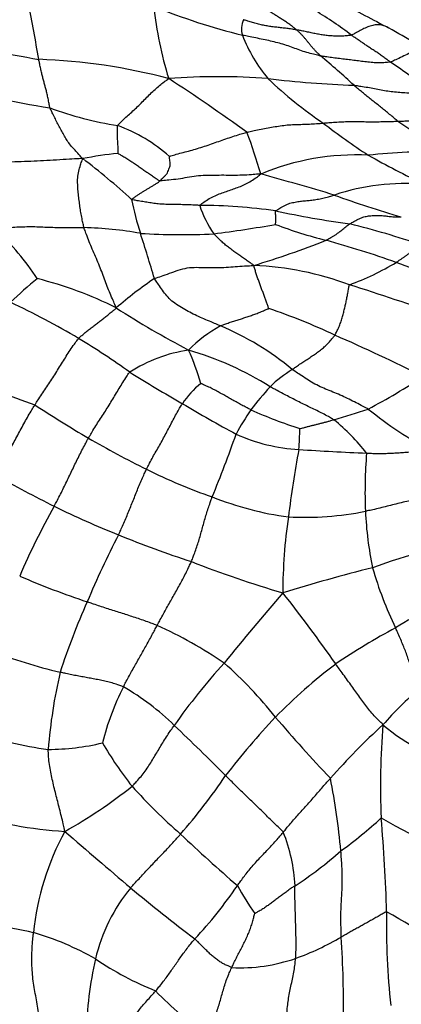
# Model space of a CAD drawing. Units: millimetres. Extents: x 0 to 835, y 0 to 1165.
# Drawn here: x 234 to 242, y 239 to 260 of the extents above; entities that cross this region are included whole.
import ezdxf
from ezdxf import colors
from ezdxf.entities.mleader import LeaderData, LeaderLine
from ezdxf.math import Vec2, Vec3

# ---------------------------------------------------------------- set-up
doc = ezdxf.new("R2010")
doc.units = ezdxf.units.MM
doc.layers.add('DV6_Défaut', color=7, linetype='Continuous')
doc.layers.add('Défaut', color=7, linetype='Continuous')

# ---------------------------------------------------------------- blocks, each defined once
blk = doc.blocks.new('_DOT')
at = {"color": 0}
blk.add_line((0, 0), (-1, 0), dxfattribs=at)
at = {"color": 0, "const_width": 0.333}
blk.add_lwpolyline([(-0.1665, 0, 1), (0.1665, 0, 1)], format="xyb", close=True, dxfattribs=at)
blk = doc.blocks.new('SE5')
at = {"layer": 'DV6_Défaut', "color": 7, "linetype": 'Continuous'}
for centre, radius, start, end in [((190.235, 251.906), 44.352, 9.5466, 11.0944), ((524.024, 802.55), 611.857, 242.37475, 242.480541), ((241.666, 273.412), 14.066, 247.9606, 255.9355), ((244.115, 261.177), 7.769, 185.9346, 197.3555), ((235.864, 253.692), 7.665, 52.4496, 59.2278), ((238.704, 259.903), 0.476, 156.3268, 196.553), ((241.215, 260.909), 3.18, 201.0453, 220.2232), ((199.667, 186.702), 84.236, 59.47869, 60.36764), ((238.288, 285.022), 26.119, 256.0841, 260.4903), ((233.534, 246.86), 12.41, 75.2227, 87.974), ((230.031, 247.413), 15.468, 46.9521, 50.42), ((234.77, 249.412), 11.8, 51.1141, 56.0952), ((236.949, 275.344), 17.32, 253.2384, 260.8916), ((237.721, 245.177), 13.721, 85.5413, 94.2679), ((211.604, 220.586), 45.768, 54.2507, 56.7474), ((241.541, 282.818), 24.119, 263.4438, 267.739), ((245.072, 265.467), 9.122, 226.4487, 235.7872), ((236.716, 264.977), 7.186, 249.5754, 261.3319), ((248.111, 268.385), 13.272, 232.0186, 237.034), ((272.902, 304.831), 56.409, 236.1856, 237.4078), ((234.443, 254.656), 3.429, 48.5222, 69.7133), ((227.999, 253.825), 11.056, 15.9082, 20.6832), ((242.044, 247.222), 10.094, 87.3123, 96.5683), ((236.418, 249.359), 7.966, 95.623, 101.0146), ((224.977, 244.238), 16.304, 47.8312, 52.5282), ((240.632, 252.067), 5.189, 87.1578, 112.6685), ((252.988, 279.006), 24.894, 240.9202, 243.9407), ((220.739, 191.425), 67.833, 73.34909, 74.70579), ((241.685, 251.857), 4.8, 85.6081, 108.3165), ((241.177, 257.304), 5.345, 190.5869, 198.4759), ((248.416, 279.27), 24.297, 250.176, 253.6636), ((237.347, 245.146), 11.05, 81.6934, 89.9853), ((239.595, 256.934), 2.363, 198.2059, 214.3699), ((243.716, 278.725), 23.142, 258.0992, 262.0174), ((228.719, 251.178), 6.277, 33.681, 45.8782), ((234.724, 247.868), 7.865, 79.8767, 88.5511), ((233.056, 290.58), 35.279, 277.4724, 279.6069), ((242.439, 265.088), 9.928, 249.3855, 255.789), ((236.204, 238.449), 17.883, 71.0822, 76.0931), ((193.788, 241.958), 44.466, 16.5986, 17.88), ((236.961, 269.48), 13.897, 266.4773, 272.8206), ((233.284, 272.377), 18.199, 286.6108, 291.6641), ((233.925, 233.545), 22.746, 70.6108, 74.5041), ((238.182, 248.292), 6.653, 69.6524, 87.3744), ((238.463, 260.023), 5.857, 290.3025, 300.9682), ((227.315, 218.163), 39.466, 66.607, 68.9725), ((238.416, 249.044), 7.179, 128.5495, 134.513), ((231.993, 246.859), 8.04, 63.3542, 75.9726), ((240.932, 247.925), 8.117, 123.9259, 131.0699), ((226.29, 209.176), 47.526, 70.1718, 72.6097), ((224.417, 235.584), 20.63, 59.752, 64.2389), ((247.875, 273.338), 22.868, 237.5322, 241.9367), ((235.012, 242.631), 12.013, 64.4733, 71.6214), ((239.229, 251.078), 2.965, 119.1256, 135.4207), ((235.547, 248.284), 5.83, 50.0092, 67.416), ((226.24, 239.271), 16.529, 54.3134, 58.772), ((224.021, 216.489), 40.362, 63.4755, 66.3862), ((237.586, 250.025), 3.169, 98.5197, 122.5432), ((235.262, 246.736), 6.685, 57.7566, 73.8903), ((232.89, 251.221), 4.65, 15.437, 24.6221), ((240.697, 250.465), 2.683, 121.5361, 134.1313), ((252.57, 303.956), 55.203, 248.5099, 250.222), ((261.862, 294.819), 49.49, 238.3351, 239.8267), ((232.471, 267.564), 17.763, 298.2852, 302.6184), ((238.505, 251.046), 1.811, 128.7266, 146.9412), ((243.194, 248.361), 5.94, 137.2898, 143.3727), ((250.21, 277.107), 29.937, 236.9679, 239.5011), ((250.357, 274.362), 26.024, 239.0874, 241.9419), ((231.058, 282.172), 31.807, 286.6414, 288.0013), ((246.479, 258.856), 8.907, 231.1196, 241.3474), ((242.135, 249.292), 4.537, 144.8374, 152.3736), ((242.871, 261.924), 10.96, 246.0764, 251.8332), ((232.932, 251.619), 6.522, 355.2038, 359.0398), ((237.424, 248.324), 4.348, 37.922, 50.8779), ((245.133, 268.696), 20.114, 239.8011, 243.7411), ((211.809, 260.666), 27.892, 337.6914, 340.5894), ((239.629, 254.729), 3.66, 245.571, 266.904), ((260.913, 247.03), 21.859, 169.3381, 173.0936), ((243.459, 311.769), 60.829, 266.20431, 267.54548), ((250.881, 250.182), 10.061, 175.36, 182.312), ((252.504, 285.768), 40.242, 241.1225, 243.0982), ((241.506, 261.256), 11.837, 243.5551, 250.8019), ((240.112, 256.339), 6.741, 248.2467, 262.3388), ((247.964, 242.235), 15.662, 150.7758, 156.7621), ((242.941, 267.514), 19.638, 243.8836, 248.1987), ((250.151, 248.046), 11.057, 171.6148, 179.9134), ((239.535, 256.345), 6.695, 267.2401, 281.1392), ((248.425, 250.131), 7.605, 182.6726, 191.6931), ((251.156, 241.182), 17.496, 152.4255, 157.5106), ((243.75, 269.042), 21.358, 247.7052, 252.0728), ((245.071, 237.556), 11.768, 99.0581, 110.3498), ((245.895, 271.007), 23.931, 248.6313, 253.4907), ((241.228, 266.384), 19.532, 246.9261, 251.3762), ((249.214, 215.546), 34.055, 103.9956, 107.2866), ((248.578, 250.775), 7.907, 196.0453, 205.8445), ((306.833, 190.106), 89.148, 139.44959, 140.6836), ((215.982, 229.705), 29.517, 34.8502, 38.4585), ((245.421, 241.093), 7.386, 109.5685, 122.4205), ((247.279, 242.304), 13.492, 155.6157, 162.3395), ((232.524, 238.745), 9.49, 55.7652, 65.4983), ((247.606, 235.703), 13.149, 117.8605, 124.2564), ((237.178, 257.759), 11.691, 248.9096, 256.3665), ((248.09, 237.332), 13.795, 137.8492, 144.8111), ((232.027, 239.971), 8.825, 38.4379, 48.5999), ((247.09, 237.477), 11.406, 127.13, 135.6094), ((245.03, 243.919), 10.893, 166.8481, 175.4737), ((240.896, 243.495), 5.765, 153.2359, 165.736), ((233.16, 241.57), 5.21, 45.4353, 60.2013), ((246.823, 240.398), 7.458, 130.697, 138.9652), ((251.777, 233.465), 17.568, 136.9542, 142.2126), ((262.698, 265.704), 31.217, 220.4366, 223.607), ((234.991, 251.369), 6.641, 249.1447, 262.9114), ((207.658, 214.34), 42.515, 44.6698, 46.7004), ((250.384, 235.156), 13.681, 132.1799, 138.7696), ((256.223, 244.03), 15.079, 175.1881, 182.6272), ((243.648, 248.126), 3.744, 229.1162, 258.4159), ((234.144, 249.781), 5.003, 270.3125, 283.4695), ((242.671, 249.267), 8.552, 210.5837, 217.9813), ((227.489, 251.255), 12.555, 318.8886, 325.973), ((225.637, 241.32), 14.737, 5.174, 11.1667), ((229.266, 252.402), 10.721, 299.3524, 308.4364), ((245.467, 252.649), 12.871, 222.1925, 228.5588), ((235.177, 252.797), 9.762, 253.7257, 266.1502), ((234.704, 250.393), 9.562, 305.9173, 312.4654), ((204.116, 240.217), 37.176, 1.7739, 4.8164), ((251.699, 262.046), 21.471, 240.6064, 247.752), ((239.443, 240.369), 5.609, 151.3587, 174.2343), ((314.962, 335.456), 122.508, 228.95775, 229.80877), ((235.849, 241.737), 3.507, 2.9493, 21.8234), ((264.991, 272.758), 40.889, 226.6996, 228.9572), ((235.181, 248.411), 7.717, 302.7127, 311.6949), ((238.726, 239.542), 3.661, 140.4578, 166.7419), ((260.938, 271.996), 39.17, 230.2698, 232.7857), ((230.572, 247.062), 9.152, 316.8479, 325.8042), ((244.613, 245.534), 7.413, 209.1904, 214.5198), ((229.522, 221.335), 20.072, 77.5091, 82.539), ((255.333, 241.024), 14.063, 178.5968, 186.6282), ((234.669, 229.451), 13.626, 51.1617, 61.0031), ((232.195, 235.192), 5.978, 60.2361, 73.7914), ((237.355, 245.922), 5.884, 289.9667, 300.2828), ((216.134, 239.305), 24.237, 359.4054, 3.632), ((243.224, 238.586), 8.26, 167.4443, 178.4268), ((239.119, 246.295), 7.115, 236.2102, 247.7634), ((238.199, 243.737), 3.542, 267.1319, 289.199), ((243.05, 246.192), 9.269, 224.3876, 233.2602)]:
    blk.add_arc(centre, radius, start, end, dxfattribs=at)
for points, knots in [([(239.384, 259.88), (239.379, 259.884), (239.359, 259.901), (239.317, 259.935), (239.259, 259.981), (239.189, 260.03), (239.116, 260.077), (239.043, 260.124), (238.968, 260.172), (238.893, 260.219), (238.819, 260.265), (238.745, 260.312), (238.68, 260.356), (238.633, 260.389), (238.61, 260.406), (238.604, 260.41)], [0, 0, 0, 0, 0.022727, 0.090909, 0.181818, 0.272727, 0.363636, 0.454545, 0.545455, 0.636364, 0.727273, 0.818182, 0.909091, 0.977273, 1, 1, 1, 1]), ([(239.384, 259.88), (239.376, 259.881), (239.342, 259.887), (239.274, 259.899), (239.18, 259.911), (239.076, 259.922), (238.972, 259.934), (238.868, 259.947), (238.765, 259.962), (238.663, 259.982), (238.561, 260.004), (238.461, 260.032), (238.37, 260.06), (238.305, 260.082), (238.272, 260.093), (238.268, 260.094)], [0, 0, 0, 0, 0.022727, 0.090909, 0.181818, 0.272727, 0.363636, 0.454545, 0.545455, 0.636364, 0.727273, 0.818182, 0.909091, 0.977273, 1, 1, 1, 1]), ([(241.315, 259.922), (241.291, 259.936), (241.239, 259.962), (241.154, 259.988), (241.058, 259.991), (240.956, 259.972), (240.851, 259.933), (240.747, 259.882), (240.651, 259.827), (240.581, 259.79), (240.546, 259.772), (240.535, 259.769)], [0, 0, 0, 0, 0.117373, 0.243463, 0.369552, 0.495642, 0.621731, 0.747821, 0.87391, 0.968478, 1, 1, 1, 1]), ([(239.886, 259.335), (239.874, 259.337), (239.825, 259.348), (239.728, 259.37), (239.596, 259.405), (239.453, 259.452), (239.313, 259.506), (239.171, 259.557), (239.025, 259.599), (238.875, 259.637), (238.722, 259.671), (238.566, 259.704), (238.421, 259.733), (238.314, 259.754), (238.261, 259.764), (238.247, 259.767)], [0, 0, 0, 0, 0.022727, 0.090909, 0.181818, 0.272727, 0.363636, 0.454545, 0.545455, 0.636364, 0.727273, 0.818182, 0.909091, 0.977273, 1, 1, 1, 1]), ([(240.535, 259.769), (240.528, 259.767), (240.492, 259.762), (240.42, 259.754), (240.32, 259.747), (240.213, 259.747), (240.107, 259.753), (240.002, 259.764), (239.898, 259.779), (239.795, 259.797), (239.693, 259.818), (239.591, 259.84), (239.497, 259.859), (239.428, 259.872), (239.393, 259.878), (239.384, 259.88)], [0, 0, 0, 0, 0.022727, 0.090909, 0.181818, 0.272727, 0.363636, 0.454545, 0.545455, 0.636364, 0.727273, 0.818182, 0.909091, 0.977273, 1, 1, 1, 1]), ([(239.886, 259.335), (239.882, 259.339), (239.867, 259.353), (239.836, 259.382), (239.794, 259.425), (239.75, 259.472), (239.707, 259.521), (239.665, 259.573), (239.624, 259.626), (239.581, 259.677), (239.537, 259.728), (239.491, 259.779), (239.442, 259.825), (239.407, 259.859), (239.389, 259.876), (239.384, 259.88)], [0, 0, 0, 0, 0.022727, 0.090909, 0.181818, 0.272727, 0.363636, 0.454545, 0.545455, 0.636364, 0.727273, 0.818182, 0.909091, 0.977273, 1, 1, 1, 1]), ([(241.353, 259.206), (241.346, 259.211), (241.321, 259.229), (241.27, 259.265), (241.2, 259.315), (241.124, 259.369), (241.048, 259.423), (240.971, 259.472), (240.897, 259.52), (240.824, 259.569), (240.752, 259.62), (240.68, 259.67), (240.613, 259.715), (240.565, 259.748), (240.541, 259.765), (240.535, 259.769)], [0, 0, 0, 0, 0.022727, 0.090909, 0.181818, 0.272727, 0.363636, 0.454545, 0.545455, 0.636364, 0.727273, 0.818182, 0.909091, 0.977273, 1, 1, 1, 1]), ([(242.456, 259.262), (242.437, 259.272), (242.382, 259.304), (242.293, 259.362), (242.182, 259.424), (242.054, 259.453), (241.915, 259.443), (241.774, 259.4), (241.634, 259.334), (241.506, 259.271), (241.412, 259.23), (241.366, 259.21), (241.353, 259.206)], [0, 0, 0, 0, 0.0614494, 0.1787683, 0.2960871, 0.4134059, 0.5307247, 0.6480435, 0.7653624, 0.8826812, 0.9706703, 1, 1, 1, 1]), ([(234.208, 258.242), (234.204, 258.252), (234.197, 258.292), (234.184, 258.369), (234.165, 258.465), (234.144, 258.558), (234.122, 258.642), (234.1, 258.722), (234.078, 258.803), (234.056, 258.885), (234.034, 258.971), (234.013, 259.065), (233.995, 259.154), (233.981, 259.22), (233.974, 259.254), (233.973, 259.262)], [0, 0, 0, 0, 0.022727, 0.090909, 0.181818, 0.272727, 0.363636, 0.454545, 0.545455, 0.636364, 0.727273, 0.818182, 0.909091, 0.977273, 1, 1, 1, 1]), ([(241.353, 259.206), (241.343, 259.203), (241.297, 259.197), (241.206, 259.188), (241.081, 259.186), (240.948, 259.195), (240.816, 259.21), (240.684, 259.228), (240.552, 259.245), (240.42, 259.261), (240.286, 259.277), (240.153, 259.293), (240.03, 259.309), (239.942, 259.325), (239.898, 259.333), (239.886, 259.335)], [0, 0, 0, 0, 0.022727, 0.090909, 0.181818, 0.272727, 0.363636, 0.454545, 0.545455, 0.636364, 0.727273, 0.818182, 0.909091, 0.977273, 1, 1, 1, 1]), ([(235.632, 257.873), (235.638, 257.881), (235.671, 257.917), (235.737, 257.988), (235.827, 258.07), (235.925, 258.155), (236.023, 258.245), (236.121, 258.341), (236.219, 258.442), (236.317, 258.541), (236.414, 258.633), (236.509, 258.716), (236.595, 258.782), (236.657, 258.829), (236.688, 258.852), (236.7, 258.859)], [0, 0, 0, 0, 0.022727, 0.090909, 0.181818, 0.272727, 0.363636, 0.454545, 0.545455, 0.636364, 0.727273, 0.818182, 0.909091, 0.977273, 1, 1, 1, 1]), ([(240.59, 258.717), (240.602, 258.716), (240.65, 258.71), (240.746, 258.697), (240.877, 258.675), (241.018, 258.648), (241.158, 258.621), (241.299, 258.598), (241.442, 258.58), (241.586, 258.567), (241.732, 258.56), (241.879, 258.558), (242.015, 258.567), (242.116, 258.585), (242.166, 258.594), (242.178, 258.598)], [0, 0, 0, 0, 0.022727, 0.090909, 0.181818, 0.272727, 0.363636, 0.454545, 0.545455, 0.636364, 0.727273, 0.818182, 0.909091, 0.977273, 1, 1, 1, 1]), ([(241.51, 257.964), (241.502, 257.97), (241.474, 257.994), (241.416, 258.042), (241.338, 258.108), (241.251, 258.178), (241.165, 258.247), (241.079, 258.316), (240.994, 258.384), (240.909, 258.452), (240.826, 258.518), (240.744, 258.584), (240.672, 258.645), (240.621, 258.689), (240.596, 258.712), (240.59, 258.717)], [0, 0, 0, 0, 0.022727, 0.090909, 0.181818, 0.272727, 0.363636, 0.454545, 0.545455, 0.636364, 0.727273, 0.818182, 0.909091, 0.977273, 1, 1, 1, 1]), ([(234.896, 257.178), (234.886, 257.187), (234.859, 257.217), (234.807, 257.275), (234.735, 257.355), (234.653, 257.44), (234.582, 257.531), (234.527, 257.628), (234.47, 257.727), (234.413, 257.828), (234.36, 257.931), (234.309, 258.036), (234.262, 258.133), (234.227, 258.2), (234.21, 258.234), (234.208, 258.242)], [0, 0, 0, 0, 0.022727, 0.090909, 0.181818, 0.272727, 0.363636, 0.454545, 0.545455, 0.636364, 0.727273, 0.818182, 0.909091, 0.977273, 1, 1, 1, 1]), ([(238.343, 257.73), (238.355, 257.733), (238.405, 257.746), (238.503, 257.771), (238.639, 257.8), (238.786, 257.827), (238.932, 257.85), (239.079, 257.873), (239.225, 257.89), (239.368, 257.896), (239.511, 257.898), (239.654, 257.903), (239.787, 257.911), (239.883, 257.919), (239.931, 257.923), (239.943, 257.924)], [0, 0, 0, 0, 0.022727, 0.090909, 0.181818, 0.272727, 0.363636, 0.454545, 0.545455, 0.636364, 0.727273, 0.818182, 0.909091, 0.977273, 1, 1, 1, 1]), ([(239.943, 257.924), (239.955, 257.925), (240.003, 257.929), (240.1, 257.937), (240.232, 257.945), (240.375, 257.954), (240.518, 257.957), (240.659, 257.955), (240.8, 257.954), (240.941, 257.953), (241.083, 257.953), (241.225, 257.955), (241.356, 257.958), (241.451, 257.962), (241.498, 257.963), (241.51, 257.964)], [0, 0, 0, 0, 0.022727, 0.090909, 0.181818, 0.272727, 0.363636, 0.454545, 0.545455, 0.636364, 0.727273, 0.818182, 0.909091, 0.977273, 1, 1, 1, 1]), ([(241.51, 257.964), (241.522, 257.964), (241.57, 257.966), (241.665, 257.969), (241.795, 257.971), (241.937, 257.972), (242.076, 257.966), (242.214, 257.951), (242.35, 257.934), (242.486, 257.917), (242.623, 257.9), (242.761, 257.889), (242.891, 257.89), (242.987, 257.904), (243.035, 257.912), (243.048, 257.914)], [0, 0, 0, 0, 0.022727, 0.090909, 0.181818, 0.272727, 0.363636, 0.454545, 0.545455, 0.636364, 0.727273, 0.818182, 0.909091, 0.977273, 1, 1, 1, 1]), ([(235.637, 257.286), (235.637, 257.288), (235.637, 257.305), (235.637, 257.339), (235.638, 257.387), (235.637, 257.441), (235.634, 257.495), (235.63, 257.55), (235.628, 257.604), (235.627, 257.659), (235.625, 257.713), (235.626, 257.766), (235.627, 257.815), (235.629, 257.85), (235.629, 257.867), (235.632, 257.873)], [0, 0, 0, 0, 0.022727, 0.090909, 0.181818, 0.272727, 0.363636, 0.454545, 0.545455, 0.636364, 0.727273, 0.818182, 0.909091, 0.977273, 1, 1, 1, 1]), ([(236.715, 257.225), (236.722, 257.226), (236.772, 257.242), (236.871, 257.273), (237.007, 257.31), (237.155, 257.347), (237.303, 257.389), (237.452, 257.437), (237.601, 257.488), (237.749, 257.54), (237.898, 257.593), (238.046, 257.643), (238.182, 257.686), (238.281, 257.713), (238.331, 257.727), (238.343, 257.73)], [0, 0, 0, 0, 0.022727, 0.090909, 0.181818, 0.272727, 0.363636, 0.454545, 0.545455, 0.636364, 0.727273, 0.818182, 0.909091, 0.977273, 1, 1, 1, 1]), ([(234.896, 257.178), (234.869, 257.178), (234.778, 257.174), (234.595, 257.166), (234.346, 257.147), (234.075, 257.133), (233.806, 257.121), (233.538, 257.11), (233.27, 257.099), (233.002, 257.088), (232.733, 257.076), (232.463, 257.057), (232.218, 257.024), (232.042, 256.995), (231.955, 256.98), (231.928, 256.974)], [0, 0, 0, 0, 0.022727, 0.090909, 0.181818, 0.272727, 0.363636, 0.454545, 0.545455, 0.636364, 0.727273, 0.818182, 0.909091, 0.977273, 1, 1, 1, 1]), ([(234.923, 255.73), (234.92, 255.741), (234.91, 255.784), (234.891, 255.869), (234.868, 255.982), (234.847, 256.106), (234.829, 256.234), (234.812, 256.364), (234.798, 256.498), (234.789, 256.635), (234.786, 256.772), (234.809, 256.913), (234.846, 257.038), (234.875, 257.123), (234.89, 257.165), (234.896, 257.178)], [0, 0, 0, 0, 0.022727, 0.090909, 0.181818, 0.272727, 0.363636, 0.454545, 0.545455, 0.636364, 0.727273, 0.818182, 0.909091, 0.977273, 1, 1, 1, 1]), ([(236.516, 256.71), (236.508, 256.711), (236.482, 256.727), (236.429, 256.761), (236.357, 256.81), (236.279, 256.863), (236.201, 256.917), (236.123, 256.971), (236.044, 257.026), (235.964, 257.08), (235.884, 257.134), (235.802, 257.187), (235.725, 257.233), (235.67, 257.266), (235.642, 257.283), (235.637, 257.286)], [0, 0, 0, 0, 0.022727, 0.090909, 0.181818, 0.272727, 0.363636, 0.454545, 0.545455, 0.636364, 0.727273, 0.818182, 0.909091, 0.977273, 1, 1, 1, 1]), ([(236.516, 256.71), (236.52, 256.713), (236.534, 256.727), (236.561, 256.755), (236.599, 256.793), (236.642, 256.835), (236.677, 256.88), (236.693, 256.93), (236.711, 256.98), (236.731, 257.029), (236.732, 257.079), (236.724, 257.129), (236.719, 257.175), (236.715, 257.207), (236.714, 257.223), (236.715, 257.225)], [0, 0, 0, 0, 0.022727, 0.090909, 0.181818, 0.272727, 0.363636, 0.454545, 0.545455, 0.636364, 0.727273, 0.818182, 0.909091, 0.977273, 1, 1, 1, 1]), ([(235.922, 256.322), (235.924, 256.325), (235.941, 256.338), (235.977, 256.363), (236.026, 256.397), (236.08, 256.435), (236.134, 256.47), (236.189, 256.503), (236.243, 256.534), (236.298, 256.567), (236.353, 256.601), (236.408, 256.636), (236.458, 256.669), (236.494, 256.694), (236.512, 256.706), (236.516, 256.71)], [0, 0, 0, 0, 0.022727, 0.090909, 0.181818, 0.272727, 0.363636, 0.454545, 0.545455, 0.636364, 0.727273, 0.818182, 0.909091, 0.977273, 1, 1, 1, 1]), ([(238.632, 256.855), (238.611, 256.854), (238.547, 256.849), (238.419, 256.838), (238.243, 256.828), (238.05, 256.826), (237.858, 256.828), (237.665, 256.827), (237.472, 256.824), (237.279, 256.813), (237.088, 256.78), (236.898, 256.746), (236.722, 256.73), (236.594, 256.716), (236.53, 256.708), (236.516, 256.71)], [0, 0, 0, 0, 0.022727, 0.090909, 0.181818, 0.272727, 0.363636, 0.454545, 0.545455, 0.636364, 0.727273, 0.818182, 0.909091, 0.977273, 1, 1, 1, 1]), ([(237.35, 256.196), (237.355, 256.203), (237.394, 256.233), (237.472, 256.291), (237.582, 256.357), (237.702, 256.414), (237.823, 256.46), (237.943, 256.502), (238.06, 256.541), (238.176, 256.583), (238.291, 256.633), (238.405, 256.691), (238.509, 256.758), (238.584, 256.816), (238.622, 256.845), (238.632, 256.855)], [0, 0, 0, 0, 0.022727, 0.090909, 0.181818, 0.272727, 0.363636, 0.454545, 0.545455, 0.636364, 0.727273, 0.818182, 0.909091, 0.977273, 1, 1, 1, 1]), ([(237.35, 256.196), (237.338, 256.197), (237.29, 256.2), (237.195, 256.205), (237.064, 256.209), (236.921, 256.213), (236.78, 256.218), (236.639, 256.217), (236.509, 256.223), (236.39, 256.239), (236.272, 256.257), (236.156, 256.276), (236.049, 256.292), (235.97, 256.309), (235.93, 256.318), (235.922, 256.322)], [0, 0, 0, 0, 0.022727, 0.090909, 0.181818, 0.272727, 0.363636, 0.454545, 0.545455, 0.636364, 0.727273, 0.818182, 0.909091, 0.977273, 1, 1, 1, 1]), ([(238.944, 256.08), (238.95, 256.085), (238.987, 256.11), (239.061, 256.158), (239.163, 256.214), (239.273, 256.25), (239.382, 256.272), (239.49, 256.287), (239.597, 256.296), (239.706, 256.307), (239.818, 256.324), (239.934, 256.348), (240.044, 256.376), (240.125, 256.399), (240.166, 256.411), (240.176, 256.413)], [0, 0, 0, 0, 0.022727, 0.090909, 0.181818, 0.272727, 0.363636, 0.454545, 0.545455, 0.636364, 0.727273, 0.818182, 0.909091, 0.977273, 1, 1, 1, 1]), ([(238.944, 255.796), (238.944, 255.797), (238.945, 255.806), (238.945, 255.825), (238.946, 255.851), (238.947, 255.878), (238.948, 255.905), (238.95, 255.932), (238.95, 255.958), (238.947, 255.983), (238.945, 256.008), (238.944, 256.033), (238.942, 256.055), (238.941, 256.07), (238.94, 256.077), (238.944, 256.08)], [0, 0, 0, 0, 0.022727, 0.090909, 0.181818, 0.272727, 0.363636, 0.454545, 0.545455, 0.636364, 0.727273, 0.818182, 0.909091, 0.977273, 1, 1, 1, 1]), ([(240.502, 255.807), (240.51, 255.812), (240.543, 255.833), (240.609, 255.873), (240.701, 255.919), (240.799, 255.96), (240.896, 255.975), (240.992, 255.985), (241.087, 255.986), (241.182, 255.982), (241.278, 255.972), (241.375, 255.96), (241.468, 255.953), (241.538, 255.954), (241.573, 255.954), (241.582, 255.954)], [0, 0, 0, 0, 0.022727, 0.090909, 0.181818, 0.272727, 0.363636, 0.454545, 0.545455, 0.636364, 0.727273, 0.818182, 0.909091, 0.977273, 1, 1, 1, 1]), ([(233.089, 255.684), (233.103, 255.687), (233.159, 255.698), (233.272, 255.718), (233.426, 255.739), (233.595, 255.748), (233.762, 255.752), (233.931, 255.75), (234.1, 255.742), (234.267, 255.736), (234.433, 255.732), (234.598, 255.73), (234.747, 255.73), (234.856, 255.73), (234.91, 255.73), (234.923, 255.73)], [0, 0, 0, 0, 0.022727, 0.090909, 0.181818, 0.272727, 0.363636, 0.454545, 0.545455, 0.636364, 0.727273, 0.818182, 0.909091, 0.977273, 1, 1, 1, 1]), ([(235.599, 254.045), (235.594, 254.059), (235.572, 254.11), (235.529, 254.21), (235.47, 254.347), (235.408, 254.496), (235.352, 254.65), (235.294, 254.806), (235.233, 254.963), (235.166, 255.12), (235.097, 255.279), (235.031, 255.435), (234.977, 255.574), (234.943, 255.67), (234.927, 255.718), (234.923, 255.73)], [0, 0, 0, 0, 0.022727, 0.090909, 0.181818, 0.272727, 0.363636, 0.454545, 0.545455, 0.636364, 0.727273, 0.818182, 0.909091, 0.977273, 1, 1, 1, 1]), ([(240.002, 255.464), (240.008, 255.467), (240.025, 255.476), (240.058, 255.495), (240.103, 255.52), (240.154, 255.548), (240.202, 255.578), (240.245, 255.613), (240.29, 255.646), (240.336, 255.678), (240.378, 255.712), (240.417, 255.748), (240.455, 255.778), (240.484, 255.796), (240.498, 255.804), (240.502, 255.807)], [0, 0, 0, 0, 0.022727, 0.090909, 0.181818, 0.272727, 0.363636, 0.454545, 0.545455, 0.636364, 0.727273, 0.818182, 0.909091, 0.977273, 1, 1, 1, 1]), ([(238.486, 254.938), (238.478, 254.944), (238.453, 254.962), (238.401, 254.998), (238.33, 255.049), (238.251, 255.105), (238.171, 255.161), (238.09, 255.216), (238.011, 255.274), (237.934, 255.335), (237.856, 255.395), (237.784, 255.462), (237.72, 255.526), (237.673, 255.572), (237.65, 255.594), (237.644, 255.601)], [0, 0, 0, 0, 0.022727, 0.090909, 0.181818, 0.272727, 0.363636, 0.454545, 0.545455, 0.636364, 0.727273, 0.818182, 0.909091, 0.977273, 1, 1, 1, 1]), ([(241.477, 255.001), (241.481, 255.003), (241.497, 255.015), (241.53, 255.038), (241.576, 255.069), (241.626, 255.102), (241.674, 255.137), (241.721, 255.173), (241.768, 255.207), (241.816, 255.24), (241.862, 255.273), (241.908, 255.306), (241.951, 255.335), (241.982, 255.354), (241.998, 255.363), (242.002, 255.365)], [0, 0, 0, 0, 0.022727, 0.090909, 0.181818, 0.272727, 0.363636, 0.454545, 0.545455, 0.636364, 0.727273, 0.818182, 0.909091, 0.977273, 1, 1, 1, 1]), ([(236.401, 254.66), (236.415, 254.666), (236.476, 254.687), (236.597, 254.729), (236.764, 254.788), (236.947, 254.852), (237.138, 254.897), (237.331, 254.897), (237.523, 254.891), (237.714, 254.89), (237.907, 254.897), (238.098, 254.911), (238.274, 254.924), (238.402, 254.931), (238.466, 254.936), (238.486, 254.938)], [0, 0, 0, 0, 0.022727, 0.090909, 0.181818, 0.272727, 0.363636, 0.454545, 0.545455, 0.636364, 0.727273, 0.818182, 0.909091, 0.977273, 1, 1, 1, 1]), ([(238.799, 254.031), (238.798, 254.034), (238.79, 254.061), (238.773, 254.115), (238.749, 254.187), (238.72, 254.265), (238.688, 254.345), (238.657, 254.427), (238.626, 254.508), (238.596, 254.59), (238.567, 254.673), (238.539, 254.759), (238.514, 254.84), (238.495, 254.899), (238.487, 254.929), (238.486, 254.938)], [0, 0, 0, 0, 0.022727, 0.090909, 0.181818, 0.272727, 0.363636, 0.454545, 0.545455, 0.636364, 0.727273, 0.818182, 0.909091, 0.977273, 1, 1, 1, 1]), ([(237.786, 253.668), (237.773, 253.673), (237.722, 253.695), (237.619, 253.739), (237.478, 253.798), (237.326, 253.862), (237.178, 253.931), (237.039, 254.013), (236.899, 254.097), (236.764, 254.185), (236.659, 254.295), (236.57, 254.413), (236.493, 254.526), (236.436, 254.608), (236.407, 254.65), (236.401, 254.66)], [0, 0, 0, 0, 0.022727, 0.090909, 0.181818, 0.272727, 0.363636, 0.454545, 0.545455, 0.636364, 0.727273, 0.818182, 0.909091, 0.977273, 1, 1, 1, 1]), ([(240.189, 253.471), (240.194, 253.479), (240.209, 253.512), (240.241, 253.577), (240.285, 253.667), (240.318, 253.766), (240.348, 253.862), (240.374, 253.956), (240.396, 254.048), (240.417, 254.14), (240.436, 254.236), (240.455, 254.333), (240.472, 254.422), (240.484, 254.489), (240.49, 254.523), (240.495, 254.53)], [0, 0, 0, 0, 0.022727, 0.090909, 0.181818, 0.272727, 0.363636, 0.454545, 0.545455, 0.636364, 0.727273, 0.818182, 0.909091, 0.977273, 1, 1, 1, 1]), ([(234.809, 253.405), (234.814, 253.411), (234.837, 253.432), (234.884, 253.472), (234.949, 253.527), (235.02, 253.586), (235.093, 253.642), (235.167, 253.697), (235.24, 253.753), (235.312, 253.81), (235.384, 253.867), (235.457, 253.924), (235.522, 253.977), (235.57, 254.016), (235.594, 254.036), (235.599, 254.045)], [0, 0, 0, 0, 0.022727, 0.090909, 0.181818, 0.272727, 0.363636, 0.454545, 0.545455, 0.636364, 0.727273, 0.818182, 0.909091, 0.977273, 1, 1, 1, 1]), ([(237.786, 253.668), (237.793, 253.671), (237.824, 253.683), (237.885, 253.706), (237.97, 253.736), (238.064, 253.766), (238.158, 253.795), (238.252, 253.825), (238.345, 253.857), (238.438, 253.889), (238.531, 253.921), (238.623, 253.957), (238.706, 253.992), (238.766, 254.017), (238.797, 254.03), (238.799, 254.031)], [0, 0, 0, 0, 0.022727, 0.090909, 0.181818, 0.272727, 0.363636, 0.454545, 0.545455, 0.636364, 0.727273, 0.818182, 0.909091, 0.977273, 1, 1, 1, 1]), ([(233.891, 252.009), (233.898, 252.02), (233.925, 252.062), (233.98, 252.148), (234.057, 252.264), (234.142, 252.389), (234.227, 252.515), (234.309, 252.643), (234.39, 252.773), (234.47, 252.903), (234.551, 253.033), (234.634, 253.161), (234.712, 253.275), (234.771, 253.356), (234.801, 253.396), (234.809, 253.405)], [0, 0, 0, 0, 0.022727, 0.090909, 0.181818, 0.272727, 0.363636, 0.454545, 0.545455, 0.636364, 0.727273, 0.818182, 0.909091, 0.977273, 1, 1, 1, 1]), ([(239.294, 252.751), (239.3, 252.756), (239.33, 252.778), (239.388, 252.821), (239.47, 252.876), (239.559, 252.934), (239.649, 252.992), (239.736, 253.053), (239.824, 253.113), (239.907, 253.176), (239.985, 253.244), (240.06, 253.316), (240.119, 253.387), (240.163, 253.439), (240.184, 253.464), (240.189, 253.471)], [0, 0, 0, 0, 0.022727, 0.090909, 0.181818, 0.272727, 0.363636, 0.454545, 0.545455, 0.636364, 0.727273, 0.818182, 0.909091, 0.977273, 1, 1, 1, 1]), ([(240.888, 251.922), (240.877, 251.929), (240.828, 251.954), (240.73, 252.005), (240.597, 252.072), (240.451, 252.145), (240.301, 252.217), (240.148, 252.28), (239.994, 252.341), (239.841, 252.407), (239.699, 252.487), (239.563, 252.573), (239.44, 252.654), (239.349, 252.714), (239.304, 252.743), (239.294, 252.751)], [0, 0, 0, 0, 0.022727, 0.090909, 0.181818, 0.272727, 0.363636, 0.454545, 0.545455, 0.636364, 0.727273, 0.818182, 0.909091, 0.977273, 1, 1, 1, 1]), ([(235.016, 251.312), (235.022, 251.323), (235.047, 251.366), (235.097, 251.452), (235.169, 251.568), (235.249, 251.692), (235.33, 251.816), (235.411, 251.94), (235.489, 252.067), (235.566, 252.195), (235.642, 252.323), (235.718, 252.452), (235.791, 252.566), (235.846, 252.647), (235.873, 252.688), (235.882, 252.696)], [0, 0, 0, 0, 0.022727, 0.090909, 0.181818, 0.272727, 0.363636, 0.454545, 0.545455, 0.636364, 0.727273, 0.818182, 0.909091, 0.977273, 1, 1, 1, 1]), ([(238.426, 251.905), (238.418, 251.909), (238.386, 251.926), (238.322, 251.959), (238.233, 252.005), (238.138, 252.057), (238.043, 252.111), (237.949, 252.164), (237.854, 252.218), (237.759, 252.271), (237.664, 252.323), (237.568, 252.372), (237.476, 252.412), (237.41, 252.442), (237.377, 252.456), (237.372, 252.459)], [0, 0, 0, 0, 0.022727, 0.090909, 0.181818, 0.272727, 0.363636, 0.454545, 0.545455, 0.636364, 0.727273, 0.818182, 0.909091, 0.977273, 1, 1, 1, 1]), ([(240.167, 251.697), (240.158, 251.703), (240.119, 251.725), (240.042, 251.769), (239.933, 251.829), (239.81, 251.889), (239.687, 251.948), (239.562, 252.008), (239.438, 252.071), (239.313, 252.134), (239.191, 252.197), (239.07, 252.26), (238.959, 252.32), (238.879, 252.363), (238.839, 252.385), (238.829, 252.39)], [0, 0, 0, 0, 0.022727, 0.090909, 0.181818, 0.272727, 0.363636, 0.454545, 0.545455, 0.636364, 0.727273, 0.818182, 0.909091, 0.977273, 1, 1, 1, 1]), ([(233.07, 250.53), (233.076, 250.541), (233.101, 250.586), (233.152, 250.675), (233.221, 250.798), (233.295, 250.933), (233.367, 251.069), (233.44, 251.204), (233.513, 251.34), (233.586, 251.475), (233.66, 251.611), (233.734, 251.746), (233.804, 251.868), (233.857, 251.955), (233.884, 251.998), (233.891, 252.009)], [0, 0, 0, 0, 0.022727, 0.090909, 0.181818, 0.272727, 0.363636, 0.454545, 0.545455, 0.636364, 0.727273, 0.818182, 0.909091, 0.977273, 1, 1, 1, 1]), ([(236.234, 250.658), (236.24, 250.669), (236.261, 250.712), (236.305, 250.797), (236.367, 250.913), (236.437, 251.037), (236.508, 251.159), (236.577, 251.284), (236.645, 251.409), (236.712, 251.537), (236.778, 251.665), (236.846, 251.791), (236.91, 251.905), (236.958, 251.986), (236.982, 252.026), (236.987, 252.034)], [0, 0, 0, 0, 0.022727, 0.090909, 0.181818, 0.272727, 0.363636, 0.454545, 0.545455, 0.636364, 0.727273, 0.818182, 0.909091, 0.977273, 1, 1, 1, 1]), ([(239.454, 251.51), (239.456, 251.51), (239.478, 251.516), (239.521, 251.528), (239.581, 251.544), (239.647, 251.561), (239.712, 251.578), (239.777, 251.594), (239.843, 251.611), (239.908, 251.627), (239.973, 251.644), (240.038, 251.661), (240.097, 251.678), (240.14, 251.69), (240.162, 251.695), (240.167, 251.697)], [0, 0, 0, 0, 0.022727, 0.090909, 0.181818, 0.272727, 0.363636, 0.454545, 0.545455, 0.636364, 0.727273, 0.818182, 0.909091, 0.977273, 1, 1, 1, 1]), ([(234.296, 249.881), (234.302, 249.892), (234.324, 249.934), (234.37, 250.02), (234.431, 250.139), (234.496, 250.269), (234.56, 250.4), (234.623, 250.532), (234.686, 250.663), (234.749, 250.795), (234.813, 250.926), (234.879, 251.056), (234.941, 251.174), (234.987, 251.259), (235.01, 251.302), (235.016, 251.312)], [0, 0, 0, 0, 0.022727, 0.090909, 0.181818, 0.272727, 0.363636, 0.454545, 0.545455, 0.636364, 0.727273, 0.818182, 0.909091, 0.977273, 1, 1, 1, 1]), ([(240.854, 250.996), (240.864, 250.996), (240.907, 250.994), (240.992, 250.992), (241.108, 250.99), (241.233, 250.991), (241.356, 250.995), (241.477, 251.001), (241.597, 251.01), (241.716, 251.02), (241.836, 251.03), (241.958, 251.036), (242.071, 251.04), (242.156, 251.039), (242.199, 251.037), (242.208, 251.039)], [0, 0, 0, 0, 0.022727, 0.090909, 0.181818, 0.272727, 0.363636, 0.454545, 0.545455, 0.636364, 0.727273, 0.818182, 0.909091, 0.977273, 1, 1, 1, 1]), ([(235.647, 249.281), (235.652, 249.291), (235.671, 249.332), (235.708, 249.415), (235.758, 249.529), (235.812, 249.655), (235.865, 249.78), (235.916, 249.907), (235.967, 250.033), (236.017, 250.161), (236.068, 250.287), (236.12, 250.413), (236.171, 250.527), (236.21, 250.608), (236.229, 250.648), (236.234, 250.658)], [0, 0, 0, 0, 0.022727, 0.090909, 0.181818, 0.272727, 0.363636, 0.454545, 0.545455, 0.636364, 0.727273, 0.818182, 0.909091, 0.977273, 1, 1, 1, 1]), ([(237.176, 248.721), (237.18, 248.731), (237.196, 248.772), (237.227, 248.853), (237.27, 248.966), (237.31, 249.09), (237.349, 249.215), (237.385, 249.341), (237.419, 249.467), (237.455, 249.592), (237.491, 249.716), (237.53, 249.839), (237.567, 249.949), (237.595, 250.029), (237.61, 250.068), (237.613, 250.078)], [0, 0, 0, 0, 0.022727, 0.090909, 0.181818, 0.272727, 0.363636, 0.454545, 0.545455, 0.636364, 0.727273, 0.818182, 0.909091, 0.977273, 1, 1, 1, 1]), ([(242.565, 250.062), (242.551, 250.06), (242.494, 250.059), (242.38, 250.058), (242.224, 250.052), (242.057, 250.038), (241.894, 250.017), (241.735, 249.99), (241.58, 249.957), (241.431, 249.92), (241.283, 249.881), (241.135, 249.843), (240.996, 249.811), (240.893, 249.789), (240.842, 249.779), (240.829, 249.776)], [0, 0, 0, 0, 0.022727, 0.090909, 0.181818, 0.272727, 0.363636, 0.454545, 0.545455, 0.636364, 0.727273, 0.818182, 0.909091, 0.977273, 1, 1, 1, 1]), ([(236.459, 247.38), (236.465, 247.39), (236.486, 247.431), (236.53, 247.512), (236.59, 247.624), (236.657, 247.745), (236.725, 247.866), (236.793, 247.986), (236.861, 248.107), (236.929, 248.227), (236.994, 248.349), (237.058, 248.471), (237.113, 248.585), (237.152, 248.669), (237.171, 248.71), (237.176, 248.721)], [0, 0, 0, 0, 0.022727, 0.090909, 0.181818, 0.272727, 0.363636, 0.454545, 0.545455, 0.636364, 0.727273, 0.818182, 0.909091, 0.977273, 1, 1, 1, 1]), ([(236.459, 247.38), (236.448, 247.384), (236.405, 247.401), (236.317, 247.434), (236.196, 247.479), (236.064, 247.524), (235.93, 247.568), (235.796, 247.61), (235.662, 247.652), (235.528, 247.695), (235.393, 247.739), (235.258, 247.783), (235.135, 247.825), (235.046, 247.855), (235.001, 247.87), (234.99, 247.874)], [0, 0, 0, 0, 0.022727, 0.090909, 0.181818, 0.272727, 0.363636, 0.454545, 0.545455, 0.636364, 0.727273, 0.818182, 0.909091, 0.977273, 1, 1, 1, 1]), ([(235.749, 246.091), (235.754, 246.101), (235.774, 246.141), (235.816, 246.22), (235.874, 246.327), (235.939, 246.444), (236.005, 246.561), (236.071, 246.677), (236.137, 246.793), (236.203, 246.91), (236.268, 247.027), (236.332, 247.144), (236.39, 247.252), (236.433, 247.331), (236.454, 247.37), (236.459, 247.38)], [0, 0, 0, 0, 0.022727, 0.090909, 0.181818, 0.272727, 0.363636, 0.454545, 0.545455, 0.636364, 0.727273, 0.818182, 0.909091, 0.977273, 1, 1, 1, 1]), ([(241.96, 246.053), (241.951, 246.061), (241.935, 246.101), (241.903, 246.18), (241.863, 246.285), (241.824, 246.397), (241.786, 246.508), (241.748, 246.619), (241.71, 246.731), (241.668, 246.845), (241.621, 246.962), (241.571, 247.082), (241.521, 247.194), (241.484, 247.276), (241.466, 247.318), (241.461, 247.328)], [0, 0, 0, 0, 0.022727, 0.090909, 0.181818, 0.272727, 0.363636, 0.454545, 0.545455, 0.636364, 0.727273, 0.818182, 0.909091, 0.977273, 1, 1, 1, 1]), ([(241.198, 245.295), (241.189, 245.309), (241.153, 245.343), (241.081, 245.414), (240.988, 245.51), (240.896, 245.617), (240.814, 245.729), (240.732, 245.842), (240.649, 245.957), (240.566, 246.074), (240.477, 246.196), (240.387, 246.32), (240.304, 246.434), (240.243, 246.518), (240.212, 246.561), (240.204, 246.571)], [0, 0, 0, 0, 0.022727, 0.090909, 0.181818, 0.272727, 0.363636, 0.454545, 0.545455, 0.636364, 0.727273, 0.818182, 0.909091, 0.977273, 1, 1, 1, 1]), ([(235.749, 246.091), (235.739, 246.096), (235.699, 246.11), (235.62, 246.138), (235.511, 246.174), (235.39, 246.204), (235.269, 246.231), (235.148, 246.254), (235.028, 246.277), (234.907, 246.298), (234.787, 246.321), (234.666, 246.344), (234.555, 246.368), (234.473, 246.386), (234.433, 246.395), (234.423, 246.397)], [0, 0, 0, 0, 0.022727, 0.090909, 0.181818, 0.272727, 0.363636, 0.454545, 0.545455, 0.636364, 0.727273, 0.818182, 0.909091, 0.977273, 1, 1, 1, 1]), ([(235.931, 244.004), (235.939, 244.012), (235.971, 244.046), (236.035, 244.115), (236.122, 244.211), (236.208, 244.324), (236.287, 244.439), (236.359, 244.557), (236.43, 244.675), (236.501, 244.796), (236.575, 244.917), (236.652, 245.039), (236.725, 245.15), (236.781, 245.232), (236.809, 245.272), (236.816, 245.282)], [0, 0, 0, 0, 0.022727, 0.090909, 0.181818, 0.272727, 0.363636, 0.454545, 0.545455, 0.636364, 0.727273, 0.818182, 0.909091, 0.977273, 1, 1, 1, 1]), ([(234.521, 243.057), (234.517, 243.074), (234.507, 243.126), (234.484, 243.23), (234.45, 243.373), (234.41, 243.528), (234.371, 243.683), (234.331, 243.837), (234.292, 243.993), (234.256, 244.148), (234.223, 244.304), (234.195, 244.461), (234.181, 244.606), (234.174, 244.712), (234.171, 244.765), (234.171, 244.778)], [0, 0, 0, 0, 0.022727, 0.090909, 0.181818, 0.272727, 0.363636, 0.454545, 0.545455, 0.636364, 0.727273, 0.818182, 0.909091, 0.977273, 1, 1, 1, 1]), ([(239.105, 243.041), (239.097, 243.052), (239.061, 243.087), (238.988, 243.159), (238.887, 243.258), (238.777, 243.365), (238.667, 243.473), (238.555, 243.581), (238.444, 243.689), (238.333, 243.797), (238.221, 243.905), (238.11, 244.014), (238.011, 244.113), (237.939, 244.185), (237.903, 244.221), (237.894, 244.23)], [0, 0, 0, 0, 0.022727, 0.090909, 0.181818, 0.272727, 0.363636, 0.454545, 0.545455, 0.636364, 0.727273, 0.818182, 0.909091, 0.977273, 1, 1, 1, 1]), ([(239.105, 243.041), (239.112, 243.049), (239.14, 243.084), (239.196, 243.152), (239.275, 243.247), (239.365, 243.35), (239.457, 243.452), (239.551, 243.555), (239.644, 243.658), (239.736, 243.761), (239.825, 243.864), (239.913, 243.967), (239.995, 244.062), (240.056, 244.131), (240.087, 244.165), (240.095, 244.174)], [0, 0, 0, 0, 0.022727, 0.090909, 0.181818, 0.272727, 0.363636, 0.454545, 0.545455, 0.636364, 0.727273, 0.818182, 0.909091, 0.977273, 1, 1, 1, 1]), ([(238.142, 241.918), (238.148, 241.927), (238.172, 241.96), (238.219, 242.027), (238.288, 242.119), (238.368, 242.221), (238.452, 242.323), (238.543, 242.426), (238.639, 242.528), (238.738, 242.63), (238.835, 242.733), (238.929, 242.835), (239.011, 242.93), (239.069, 242.998), (239.097, 243.032), (239.105, 243.041)], [0, 0, 0, 0, 0.022727, 0.090909, 0.181818, 0.272727, 0.363636, 0.454545, 0.545455, 0.636364, 0.727273, 0.818182, 0.909091, 0.977273, 1, 1, 1, 1]), ([(235.902, 241.873), (235.91, 241.882), (235.944, 241.919), (236.011, 241.993), (236.102, 242.092), (236.2, 242.197), (236.294, 242.298), (236.387, 242.397), (236.48, 242.494), (236.574, 242.592), (236.668, 242.691), (236.762, 242.791), (236.847, 242.886), (236.909, 242.956), (236.94, 242.991), (236.948, 243)], [0, 0, 0, 0, 0.022727, 0.090909, 0.181818, 0.272727, 0.363636, 0.454545, 0.545455, 0.636364, 0.727273, 0.818182, 0.909091, 0.977273, 1, 1, 1, 1]), ([(240.322, 240.841), (240.322, 240.854), (240.32, 240.909), (240.317, 241.019), (240.314, 241.17), (240.315, 241.335), (240.319, 241.499), (240.33, 241.662), (240.338, 241.826), (240.344, 241.99), (240.343, 242.155), (240.336, 242.319), (240.326, 242.47), (240.319, 242.58), (240.315, 242.635), (240.314, 242.649)], [0, 0, 0, 0, 0.022727, 0.090909, 0.181818, 0.272727, 0.363636, 0.454545, 0.545455, 0.636364, 0.727273, 0.818182, 0.909091, 0.977273, 1, 1, 1, 1]), ([(239.351, 241.918), (239.344, 241.913), (239.314, 241.893), (239.256, 241.854), (239.183, 241.798), (239.103, 241.74), (239.026, 241.682), (238.952, 241.626), (238.878, 241.571), (238.804, 241.518), (238.731, 241.466), (238.657, 241.417), (238.586, 241.378), (238.535, 241.35), (238.509, 241.335), (238.506, 241.333)], [0, 0, 0, 0, 0.022727, 0.090909, 0.181818, 0.272727, 0.363636, 0.454545, 0.545455, 0.636364, 0.727273, 0.818182, 0.909091, 0.977273, 1, 1, 1, 1]), ([(239.364, 240.392), (239.365, 240.403), (239.368, 240.449), (239.373, 240.541), (239.375, 240.667), (239.373, 240.804), (239.37, 240.941), (239.367, 241.079), (239.362, 241.217), (239.359, 241.356), (239.354, 241.495), (239.35, 241.635), (239.347, 241.765), (239.35, 241.859), (239.351, 241.906), (239.351, 241.918)], [0, 0, 0, 0, 0.022727, 0.090909, 0.181818, 0.272727, 0.363636, 0.454545, 0.545455, 0.636364, 0.727273, 0.818182, 0.909091, 0.977273, 1, 1, 1, 1]), ([(238.022, 240.199), (238.026, 240.207), (238.042, 240.241), (238.074, 240.309), (238.12, 240.402), (238.173, 240.504), (238.227, 240.606), (238.28, 240.709), (238.33, 240.813), (238.376, 240.917), (238.417, 241.021), (238.451, 241.125), (238.477, 241.222), (238.495, 241.293), (238.504, 241.328), (238.506, 241.333)], [0, 0, 0, 0, 0.022727, 0.090909, 0.181818, 0.272727, 0.363636, 0.454545, 0.545455, 0.636364, 0.727273, 0.818182, 0.909091, 0.977273, 1, 1, 1, 1]), ([(241.274, 241.368), (241.265, 241.37), (241.236, 241.353), (241.176, 241.319), (241.094, 241.272), (241.004, 241.222), (240.914, 241.172), (240.825, 241.122), (240.737, 241.073), (240.652, 241.025), (240.567, 240.977), (240.484, 240.931), (240.409, 240.889), (240.355, 240.859), (240.329, 240.844), (240.322, 240.841)], [0, 0, 0, 0, 0.022727, 0.090909, 0.181818, 0.272727, 0.363636, 0.454545, 0.545455, 0.636364, 0.727273, 0.818182, 0.909091, 0.977273, 1, 1, 1, 1]), ([(234.002, 238.932), (233.997, 238.947), (233.993, 239.01), (233.984, 239.134), (233.964, 239.3), (233.935, 239.478), (233.901, 239.652), (233.868, 239.827), (233.846, 240.007), (233.831, 240.19), (233.825, 240.376), (233.83, 240.561), (233.842, 240.731), (233.854, 240.855), (233.861, 240.917), (233.863, 240.932)], [0, 0, 0, 0, 0.022727, 0.090909, 0.181818, 0.272727, 0.363636, 0.454545, 0.545455, 0.636364, 0.727273, 0.818182, 0.909091, 0.977273, 1, 1, 1, 1]), ([(236.427, 239.709), (236.434, 239.717), (236.463, 239.752), (236.52, 239.821), (236.593, 239.914), (236.665, 240.012), (236.735, 240.109), (236.804, 240.207), (236.872, 240.304), (236.939, 240.401), (237.009, 240.499), (237.085, 240.599), (237.156, 240.692), (237.213, 240.76), (237.242, 240.794), (237.249, 240.803)], [0, 0, 0, 0, 0.022727, 0.090909, 0.181818, 0.272727, 0.363636, 0.454545, 0.545455, 0.636364, 0.727273, 0.818182, 0.909091, 0.977273, 1, 1, 1, 1]), ([(238.022, 240.199), (238.016, 240.201), (237.99, 240.212), (237.94, 240.236), (237.868, 240.267), (237.793, 240.307), (237.721, 240.362), (237.649, 240.415), (237.58, 240.474), (237.514, 240.54), (237.448, 240.604), (237.382, 240.67), (237.321, 240.731), (237.277, 240.775), (237.255, 240.797), (237.249, 240.803)], [0, 0, 0, 0, 0.022727, 0.090909, 0.181818, 0.272727, 0.363636, 0.454545, 0.545455, 0.636364, 0.727273, 0.818182, 0.909091, 0.977273, 1, 1, 1, 1]), ([(239.201, 238.823), (239.2, 238.835), (239.196, 238.88), (239.187, 238.971), (239.18, 239.098), (239.181, 239.237), (239.192, 239.379), (239.211, 239.523), (239.236, 239.667), (239.266, 239.811), (239.297, 239.956), (239.326, 240.101), (239.347, 240.234), (239.358, 240.331), (239.363, 240.379), (239.364, 240.392)], [0, 0, 0, 0, 0.022727, 0.090909, 0.181818, 0.272727, 0.363636, 0.454545, 0.545455, 0.636364, 0.727273, 0.818182, 0.909091, 0.977273, 1, 1, 1, 1]), ([(237.506, 238.764), (237.511, 238.779), (237.532, 238.824), (237.571, 238.912), (237.622, 239.033), (237.673, 239.163), (237.718, 239.293), (237.757, 239.42), (237.793, 239.545), (237.828, 239.67), (237.866, 239.798), (237.908, 239.927), (237.955, 240.05), (237.996, 240.142), (238.017, 240.188), (238.022, 240.199)], [0, 0, 0, 0, 0.022727, 0.090909, 0.181818, 0.272727, 0.363636, 0.454545, 0.545455, 0.636364, 0.727273, 0.818182, 0.909091, 0.977273, 1, 1, 1, 1]), ([(235.793, 238.618), (235.792, 238.63), (235.796, 238.661), (235.806, 238.722), (235.826, 238.807), (235.854, 238.902), (235.889, 238.998), (235.934, 239.094), (235.994, 239.194), (236.069, 239.295), (236.151, 239.398), (236.241, 239.501), (236.327, 239.596), (236.388, 239.665), (236.419, 239.7), (236.427, 239.709)], [0, 0, 0, 0, 0.022727, 0.090909, 0.181818, 0.272727, 0.363636, 0.454545, 0.545455, 0.636364, 0.727273, 0.818182, 0.909091, 0.977273, 1, 1, 1, 1])]:
    blk.add_open_spline(points, degree=3, knots=knots, dxfattribs=at)

msp = doc.modelspace()

# ---------------------------------------------------------------- block references
at = {"layer": 'Défaut'}
msp.add_blockref('SE5', (0, 0), dxfattribs=at)

# ---------------------------------------------------------------- leaders
at = {"layer": 'Défaut', "color": 7, "linetype": 'Continuous'}
ml = msp.add_multileader_mtext('Standard', dxfattribs=at)
ml.set_content('{\\pxsm0.9;\\fSolid Edge ISO|b1||i0||c0|p34;\\W1.;12/10/2020\\P}', color=256)
ml.set_leader_properties()
ml.set_arrow_properties(name='DOT')
ml.build(insert=Vec2(0, 0))
ml.multileader.update_dxf_attribs({"leader_type": 0, "dogleg_length": 0, "arrow_head_size": 12})
ctx = ml.context
ctx.base_point, ctx.char_height, ctx.arrow_head_size, ctx.landing_gap_size = Vec3(747.016, 1157.46), 12, 12, 4.2
notes = []
notes.append((ctx, [(0, (0, 0, 0), (0, 0), (1, 0), 1, [])]))
ctx.mtext.insert = Vec3(749.016, 1163.58)
for ctx, leaders in notes:
    for number, flags, end, landing, length, lines in leaders:
        leader = LeaderData()
        leader.index, (leader.has_last_leader_line, leader.has_dogleg_vector, leader.attachment_direction) = number, flags
        leader.last_leader_point, leader.dogleg_vector, leader.dogleg_length = Vec3(end), Vec3(landing), length
        for number, points, colour, breaks in lines:
            line = LeaderLine()
            line.index, line.vertices, line.color, line.breaks = number, Vec3.list(points), colors.encode_raw_color(colour), breaks
            leader.lines.append(line)
        ctx.leaders.append(leader)

doc.saveas('drawing.dxf')
